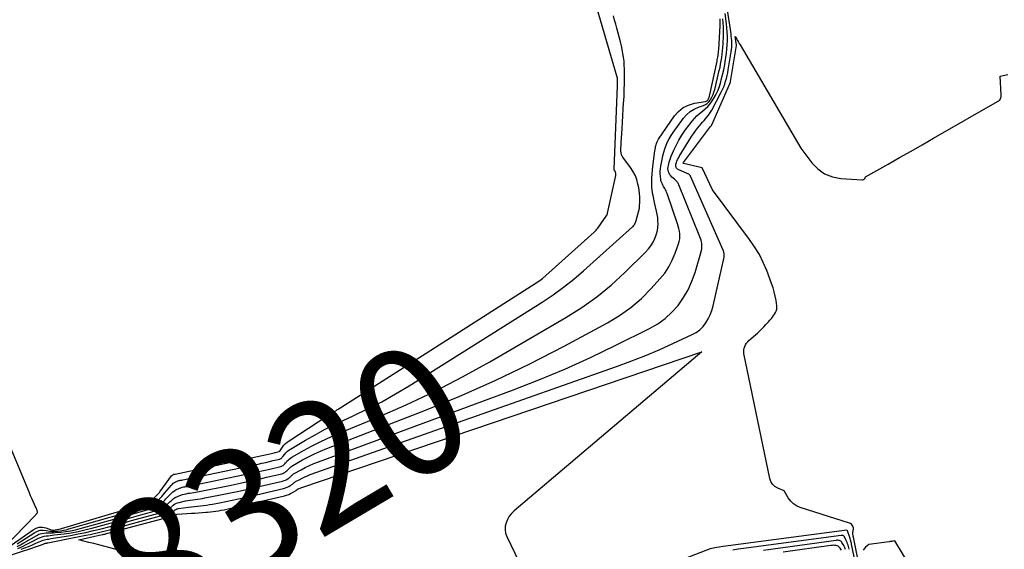
# Model space of a CAD drawing. Units: inches. Extents: x 2609462 to 2612408, y 1502044 to 1504590.
# Drawn here: x 2611882 to 2611993, y 1502973 to 1503032 of the extents above; entities that cross this region are included whole.
import ezdxf
from ezdxf.enums import TextEntityAlignment as Align

# ---------------------------------------------------------------- set-up
doc = ezdxf.new("R2010")
doc.units = ezdxf.units.IN
doc.header["$MEASUREMENT"] = 0
doc.layers.add('Tile_2735_03_SW_contour_2ft', color=112, linetype='Continuous')
doc.layers.add('Tile_2735_03_SW_contour_anno_2ft', color=173, linetype='Continuous')
doc.styles.add('Arial', font='arial.ttf')

msp = doc.modelspace()

# ---------------------------------------------------------------- linework, layer by layer
at = {"layer": 'Tile_2735_03_SW_contour_2ft'}
for p, q in [((2611928.2, 1502994.96, 8310), (2611928.32, 1502995.04, 8310)), ((2611932.72, 1502987.33, 8320), (2611932.86, 1502987.38, 8320)), ((2611889.69, 1502975.81, 8310), (2611891.86, 1502976.45, 8310))]:
    msp.add_line(p, q, dxfattribs=at)
for points in [[(2611928.32, 1502995.04, 8310), (2611940.66, 1503002.9, 8310), (2611940.96, 1503003.14, 8310), (2611946.8, 1503008.39, 8310), (2611946.91, 1503008.49, 8310), (2611947.02, 1503008.6, 8310), (2611947.11, 1503008.72, 8310), (2611947.21, 1503008.84, 8310), (2611948.24, 1503010.29, 8310), (2611948.25, 1503010.31, 8310), (2611948.27, 1503010.33, 8310), (2611948.27, 1503010.35, 8310), (2611948.28, 1503010.36, 8310), (2611948.31, 1503010.44, 8310), (2611948.32, 1503010.46, 8310), (2611948.32, 1503010.48, 8310), (2611948.33, 1503010.5, 8310), (2611948.33, 1503010.52, 8310), (2611949.25, 1503014.77, 8310), (2611949.25, 1503014.79, 8310), (2611949.25, 1503014.81, 8310), (2611949.25, 1503014.83, 8310), (2611949.26, 1503014.85, 8310), (2611949.26, 1503014.92, 8310), (2611949.27, 1503014.94, 8310), (2611949.27, 1503014.96, 8310), (2611949.26, 1503014.98, 8310), (2611949.26, 1503015, 8310), (2611949.25, 1503015.06, 8310), (2611949.23, 1503015.11, 8310), (2611949.21, 1503015.16, 8310), (2611949.19, 1503015.21, 8310), (2611949.16, 1503015.25, 8310), (2611949.06, 1503015.38, 8310), (2611949.05, 1503015.41, 8310), (2611949.05, 1503015.48, 8310), (2611949.43, 1503024.91, 8310), (2611949.43, 1503024.99, 8310), (2611949.43, 1503025.07, 8310), (2611949.44, 1503025.14, 8310), (2611949.44, 1503025.22, 8310), (2611949.44, 1503025.24, 8310), (2611949.45, 1503025.31, 8310), (2611949.45, 1503025.38, 8310), (2611949.45, 1503025.45, 8310), (2611949.45, 1503025.51, 8310), (2611949.45, 1503025.62, 8310), (2611949.45, 1503025.64, 8310), (2611949.45, 1503025.66, 8310), (2611949.45, 1503025.68, 8310), (2611949.44, 1503025.71, 8310), (2611949.43, 1503025.79, 8310), (2611949.43, 1503025.81, 8310), (2611949.42, 1503025.84, 8310), (2611949.42, 1503025.86, 8310), (2611949.41, 1503025.88, 8310), (2611946.36, 1503036.37, 8310)], [(2611932.86, 1502987.38, 8320), (2611949.33, 1502993.18, 8320), (2611950.95, 1502993.78, 8320), (2611952.55, 1502994.4, 8320), (2611954.14, 1502995.08, 8320), (2611955.72, 1502995.78, 8320), (2611957.89, 1502996.79, 8320), (2611958.34, 1502997.04, 8320), (2611958.75, 1502997.34, 8320), (2611959.12, 1502997.71, 8320), (2611959.44, 1502998.11, 8320), (2611959.71, 1502998.56, 8320), (2611959.94, 1502999.03, 8320), (2611960.12, 1502999.52, 8320), (2611960.26, 1503000.03, 8320), (2611961.5, 1503005.56, 8320), (2611961.51, 1503005.66, 8320), (2611961.52, 1503005.75, 8320), (2611961.51, 1503005.85, 8320), (2611961.5, 1503005.95, 8320), (2611961.48, 1503006.05, 8320), (2611961.46, 1503006.14, 8320), (2611961.42, 1503006.23, 8320), (2611961.39, 1503006.33, 8320), (2611957.72, 1503014.69, 8320), (2611957.69, 1503014.74, 8320), (2611957.66, 1503014.78, 8320), (2611957.62, 1503014.82, 8320), (2611957.59, 1503014.86, 8320), (2611957.54, 1503014.89, 8320), (2611957.5, 1503014.92, 8320), (2611957.45, 1503014.95, 8320), (2611957.4, 1503014.97, 8320), (2611956.31, 1503015.46, 8320), (2611956.24, 1503015.5, 8320), (2611956.17, 1503015.56, 8320), (2611956.12, 1503015.62, 8320), (2611956.07, 1503015.7, 8320), (2611956.04, 1503015.78, 8320), (2611956.03, 1503015.87, 8320), (2611956.03, 1503015.96, 8320), (2611956.05, 1503016.04, 8320), (2611956.11, 1503016.23, 8320), (2611956.17, 1503016.4, 8320), (2611956.24, 1503016.58, 8320), (2611956.33, 1503016.74, 8320), (2611956.42, 1503016.91, 8320), (2611957.83, 1503019.18, 8320), (2611958.04, 1503019.5, 8320), (2611958.26, 1503019.81, 8320), (2611958.49, 1503020.11, 8320), (2611958.73, 1503020.41, 8320), (2611958.91, 1503020.62, 8320), (2611959.07, 1503020.8, 8320), (2611959.23, 1503020.99, 8320), (2611959.39, 1503021.17, 8320), (2611959.55, 1503021.36, 8320), (2611959.7, 1503021.55, 8320), (2611959.84, 1503021.74, 8320), (2611959.97, 1503021.95, 8320), (2611960.1, 1503022.16, 8320), (2611961.18, 1503024.2, 8320), (2611961.33, 1503024.49, 8320), (2611961.46, 1503024.8, 8320), (2611961.58, 1503025.11, 8320), (2611961.68, 1503025.43, 8320), (2611961.76, 1503025.75, 8320), (2611961.84, 1503026.07, 8320), (2611961.91, 1503026.4, 8320), (2611961.97, 1503026.73, 8320), (2611962.3, 1503028.77, 8320), (2611962.33, 1503029.02, 8320), (2611962.36, 1503029.27, 8320), (2611962.37, 1503029.53, 8320), (2611962.37, 1503029.78, 8320), (2611962.36, 1503030.04, 8320), (2611962.35, 1503030.29, 8320), (2611962.32, 1503030.54, 8320), (2611962.29, 1503030.8, 8320), (2611961.81, 1503033.97, 8320)], [(2611881.51, 1502973.13, 8312), (2611883.54, 1502974.43, 8312), (2611883.84, 1502974.57, 8312), (2611884.14, 1502974.67, 8312), (2611884.46, 1502974.69, 8312), (2611884.79, 1502974.66, 8312), (2611885.21, 1502974.58, 8312), (2611885.33, 1502974.56, 8312), (2611885.46, 1502974.55, 8312), (2611885.58, 1502974.55, 8312), (2611885.71, 1502974.55, 8312), (2611886.11, 1502974.59, 8312), (2611886.43, 1502974.62, 8312), (2611886.75, 1502974.67, 8312), (2611887.07, 1502974.74, 8312), (2611887.38, 1502974.82, 8312), (2611893.78, 1502976.65, 8312), (2611894.23, 1502976.78, 8312), (2611894.68, 1502976.92, 8312), (2611895.13, 1502977.05, 8312), (2611895.58, 1502977.18, 8312), (2611896.12, 1502977.34, 8312), (2611896.3, 1502977.4, 8312), (2611896.48, 1502977.46, 8312), (2611896.66, 1502977.53, 8312), (2611896.83, 1502977.61, 8312), (2611897, 1502977.7, 8312), (2611897.16, 1502977.8, 8312), (2611897.31, 1502977.91, 8312), (2611897.45, 1502978.04, 8312), (2611897.53, 1502978.12, 8312), (2611897.71, 1502978.3, 8312), (2611897.88, 1502978.48, 8312), (2611898.05, 1502978.67, 8312), (2611898.21, 1502978.86, 8312), (2611898.98, 1502979.78, 8312), (2611899.08, 1502979.89, 8312), (2611899.19, 1502979.99, 8312), (2611899.31, 1502980.07, 8312), (2611899.44, 1502980.14, 8312), (2611899.54, 1502980.2, 8312), (2611899.62, 1502980.23, 8312), (2611899.71, 1502980.26, 8312), (2611899.79, 1502980.29, 8312), (2611899.88, 1502980.3, 8312), (2611899.98, 1502980.32, 8312), (2611900.07, 1502980.33, 8312), (2611900.16, 1502980.35, 8312), (2611900.25, 1502980.36, 8312), (2611908.78, 1502982.16, 8312), (2611909.21, 1502982.26, 8312), (2611909.64, 1502982.35, 8312), (2611910.07, 1502982.45, 8312), (2611910.5, 1502982.55, 8312), (2611911.24, 1502982.72, 8312), (2611911.29, 1502982.74, 8312), (2611911.34, 1502982.77, 8312), (2611911.39, 1502982.8, 8312), (2611911.44, 1502982.84, 8312), (2611911.48, 1502982.88, 8312), (2611911.52, 1502982.92, 8312), (2611911.56, 1502982.97, 8312), (2611911.59, 1502983.02, 8312), (2611911.79, 1502983.28, 8312), (2611911.93, 1502983.44, 8312), (2611912.09, 1502983.6, 8312), (2611912.26, 1502983.73, 8312), (2611912.44, 1502983.86, 8312), (2611914.16, 1502984.87, 8312), (2611915.22, 1502985.47, 8312), (2611916.29, 1502986.05, 8312), (2611917.38, 1502986.6, 8312), (2611918.48, 1502987.12, 8312), (2611919.54, 1502987.61, 8312), (2611921.17, 1502988.39, 8312), (2611922.77, 1502989.21, 8312), (2611924.34, 1502990.09, 8312), (2611925.89, 1502991.02, 8312), (2611940.93, 1503000.47, 8312), (2611942.15, 1503001.28, 8312), (2611943.34, 1503002.14, 8312), (2611944.49, 1503003.05, 8312), (2611945.61, 1503004, 8312), (2611951.14, 1503008.96, 8312), (2611951.22, 1503009.03, 8312), (2611951.29, 1503009.11, 8312), (2611951.34, 1503009.2, 8312), (2611951.4, 1503009.29, 8312), (2611951.44, 1503009.38, 8312), (2611951.48, 1503009.48, 8312), (2611951.52, 1503009.58, 8312), (2611951.55, 1503009.68, 8312), (2611951.94, 1503011.08, 8312), (2611951.94, 1503011.1, 8312), (2611951.94, 1503011.12, 8312), (2611951.97, 1503011.95, 8312), (2611951.97, 1503012.36, 8312), (2611951.94, 1503012.76, 8312), (2611951.89, 1503013.17, 8312), (2611951.81, 1503013.57, 8312), (2611951.76, 1503013.81, 8312), (2611951.62, 1503014.31, 8312), (2611951.43, 1503014.8, 8312), (2611951.18, 1503015.26, 8312), (2611950.9, 1503015.7, 8312), (2611950.05, 1503016.85, 8312), (2611950, 1503016.93, 8312), (2611949.95, 1503017.01, 8312), (2611949.91, 1503017.1, 8312), (2611949.88, 1503017.19, 8312), (2611949.86, 1503017.28, 8312), (2611949.84, 1503017.37, 8312), (2611949.83, 1503017.47, 8312), (2611949.83, 1503017.56, 8312), (2611949.83, 1503017.75, 8312), (2611949.83, 1503017.95, 8312), (2611949.84, 1503018.14, 8312), (2611949.85, 1503018.33, 8312), (2611949.86, 1503018.52, 8312), (2611949.96, 1503020.06, 8312), (2611950.01, 1503020.8, 8312), (2611950.06, 1503021.54, 8312), (2611950.1, 1503022.27, 8312), (2611950.14, 1503023.01, 8312), (2611950.15, 1503023.17, 8312), (2611950.19, 1503023.83, 8312), (2611950.21, 1503024.49, 8312), (2611950.23, 1503025.15, 8312), (2611950.24, 1503025.81, 8312), (2611950.24, 1503026.37, 8312), (2611950.23, 1503026.81, 8312), (2611950.21, 1503027.26, 8312), (2611950.18, 1503027.7, 8312), (2611950.13, 1503028.14, 8312), (2611950.06, 1503028.57, 8312), (2611949.98, 1503029.01, 8312), (2611949.89, 1503029.44, 8312), (2611949.79, 1503029.87, 8312), (2611949.37, 1503031.42, 8312), (2611949.25, 1503031.89, 8312), (2611949.12, 1503032.35, 8312), (2611948.99, 1503032.81, 8312)], [(2611881.98, 1502972.52, 8318), (2611882.4, 1502972.68, 8318), (2611882.82, 1502972.85, 8318), (2611883.24, 1502973.02, 8318), (2611883.65, 1502973.2, 8318), (2611884.2, 1502973.45, 8318), (2611884.34, 1502973.51, 8318), (2611884.48, 1502973.56, 8318), (2611884.63, 1502973.6, 8318), (2611884.77, 1502973.63, 8318), (2611884.92, 1502973.65, 8318), (2611885.07, 1502973.68, 8318), (2611885.22, 1502973.71, 8318), (2611885.37, 1502973.73, 8318), (2611887.56, 1502974.1, 8318), (2611888.43, 1502974.26, 8318), (2611889.3, 1502974.43, 8318), (2611890.16, 1502974.63, 8318), (2611891.02, 1502974.84, 8318), (2611891.88, 1502975.07, 8318), (2611892.74, 1502975.3, 8318), (2611893.59, 1502975.53, 8318), (2611894.45, 1502975.76, 8318), (2611898.11, 1502976.77, 8318), (2611898.19, 1502976.79, 8318), (2611898.27, 1502976.82, 8318), (2611898.35, 1502976.85, 8318), (2611898.42, 1502976.88, 8318), (2611898.5, 1502976.92, 8318), (2611898.57, 1502976.96, 8318), (2611898.64, 1502977.02, 8318), (2611898.7, 1502977.07, 8318), (2611898.73, 1502977.1, 8318), (2611898.81, 1502977.18, 8318), (2611898.89, 1502977.25, 8318), (2611898.97, 1502977.33, 8318), (2611899.06, 1502977.4, 8318), (2611899.18, 1502977.5, 8318), (2611899.33, 1502977.62, 8318), (2611899.49, 1502977.71, 8318), (2611899.66, 1502977.78, 8318), (2611899.84, 1502977.83, 8318), (2611900.56, 1502977.99, 8318), (2611900.84, 1502978.04, 8318), (2611901.11, 1502978.09, 8318), (2611901.39, 1502978.13, 8318), (2611901.66, 1502978.16, 8318), (2611901.94, 1502978.2, 8318), (2611902.22, 1502978.24, 8318), (2611902.49, 1502978.28, 8318), (2611902.77, 1502978.33, 8318), (2611904.51, 1502978.67, 8318), (2611905.65, 1502978.9, 8318), (2611906.8, 1502979.14, 8318), (2611907.94, 1502979.39, 8318), (2611909.07, 1502979.65, 8318), (2611911.56, 1502980.24, 8318), (2611911.72, 1502980.29, 8318), (2611911.88, 1502980.35, 8318), (2611912.03, 1502980.43, 8318), (2611912.17, 1502980.52, 8318), (2611912.29, 1502980.6, 8318), (2611912.36, 1502980.66, 8318), (2611912.44, 1502980.72, 8318), (2611912.51, 1502980.79, 8318), (2611912.57, 1502980.85, 8318), (2611912.64, 1502980.92, 8318), (2611912.71, 1502980.98, 8318), (2611912.79, 1502981.04, 8318), (2611912.87, 1502981.09, 8318), (2611913.65, 1502981.52, 8318), (2611914.12, 1502981.77, 8318), (2611914.61, 1502982.01, 8318), (2611915.1, 1502982.22, 8318), (2611915.6, 1502982.42, 8318), (2611937.57, 1502990.53, 8318), (2611940.54, 1502991.69, 8318), (2611943.49, 1502992.9, 8318), (2611946.4, 1502994.21, 8318), (2611949.27, 1502995.59, 8318), (2611953.08, 1502997.48, 8318), (2611953.99, 1502998.01, 8318), (2611954.84, 1502998.62, 8318), (2611955.6, 1502999.32, 8318), (2611956.31, 1503000.1, 8318), (2611956.92, 1503000.97, 8318), (2611957.45, 1503001.87, 8318), (2611957.87, 1503002.82, 8318), (2611958.22, 1503003.82, 8318), (2611958.94, 1503006.29, 8318), (2611958.98, 1503006.49, 8318), (2611959, 1503006.68, 8318), (2611959, 1503006.88, 8318), (2611958.98, 1503007.07, 8318), (2611958.95, 1503007.27, 8318), (2611958.9, 1503007.46, 8318), (2611958.84, 1503007.66, 8318), (2611958.77, 1503007.84, 8318), (2611956.39, 1503013.72, 8318), (2611956.35, 1503013.81, 8318), (2611956.3, 1503013.9, 8318), (2611956.24, 1503013.99, 8318), (2611956.18, 1503014.07, 8318), (2611956.11, 1503014.14, 8318), (2611956.04, 1503014.22, 8318), (2611955.96, 1503014.29, 8318), (2611955.89, 1503014.35, 8318), (2611955.59, 1503014.6, 8318), (2611955.46, 1503014.73, 8318), (2611955.35, 1503014.87, 8318), (2611955.27, 1503015.03, 8318), (2611955.21, 1503015.2, 8318), (2611955.17, 1503015.38, 8318), (2611955.15, 1503015.56, 8318), (2611955.17, 1503015.74, 8318), (2611955.2, 1503015.92, 8318), (2611955.29, 1503016.27, 8318), (2611955.4, 1503016.62, 8318), (2611955.51, 1503016.96, 8318), (2611955.65, 1503017.3, 8318), (2611955.8, 1503017.63, 8318), (2611956.08, 1503018.18, 8318), (2611956.39, 1503018.77, 8318), (2611956.73, 1503019.34, 8318), (2611957.11, 1503019.9, 8318), (2611957.5, 1503020.43, 8318), (2611957.88, 1503020.92, 8318), (2611958.15, 1503021.23, 8318), (2611958.43, 1503021.52, 8318), (2611958.73, 1503021.79, 8318), (2611959.05, 1503022.05, 8318), (2611959.36, 1503022.31, 8318), (2611959.65, 1503022.58, 8318), (2611959.91, 1503022.89, 8318), (2611960.15, 1503023.22, 8318), (2611960.29, 1503023.43, 8318), (2611960.55, 1503023.88, 8318), (2611960.79, 1503024.35, 8318), (2611960.97, 1503024.84, 8318), (2611961.13, 1503025.35, 8318), (2611961.19, 1503025.58, 8318), (2611961.33, 1503026.15, 8318), (2611961.46, 1503026.73, 8318), (2611961.58, 1503027.31, 8318), (2611961.68, 1503027.89, 8318), (2611961.71, 1503028.11, 8318), (2611961.78, 1503028.59, 8318), (2611961.83, 1503029.06, 8318), (2611961.86, 1503029.54, 8318), (2611961.87, 1503030.02, 8318), (2611961.87, 1503030.5, 8318), (2611961.85, 1503030.98, 8318), (2611961.81, 1503031.46, 8318), (2611961.77, 1503031.93, 8318), (2611961.63, 1503033.09, 8318)], [(2611881.53, 1502972.85, 8314), (2611881.9, 1502973.04, 8314), (2611882.27, 1502973.25, 8314), (2611883.74, 1502974.1, 8314), (2611883.99, 1502974.22, 8314), (2611884.26, 1502974.31, 8314), (2611884.53, 1502974.36, 8314), (2611884.81, 1502974.38, 8314), (2611884.97, 1502974.38, 8314), (2611885.18, 1502974.38, 8314), (2611885.39, 1502974.39, 8314), (2611885.6, 1502974.4, 8314), (2611885.81, 1502974.41, 8314), (2611886.48, 1502974.47, 8314), (2611887.03, 1502974.53, 8314), (2611887.57, 1502974.61, 8314), (2611888.11, 1502974.73, 8314), (2611888.64, 1502974.86, 8314), (2611892.49, 1502975.94, 8314), (2611893.26, 1502976.15, 8314), (2611894.02, 1502976.37, 8314), (2611894.79, 1502976.58, 8314), (2611895.55, 1502976.8, 8314), (2611896.77, 1502977.15, 8314), (2611896.92, 1502977.2, 8314), (2611897.07, 1502977.25, 8314), (2611897.21, 1502977.31, 8314), (2611897.36, 1502977.37, 8314), (2611897.5, 1502977.44, 8314), (2611897.63, 1502977.52, 8314), (2611897.75, 1502977.62, 8314), (2611897.87, 1502977.72, 8314), (2611897.93, 1502977.78, 8314), (2611898.08, 1502977.93, 8314), (2611898.22, 1502978.07, 8314), (2611898.36, 1502978.22, 8314), (2611898.5, 1502978.36, 8314), (2611898.95, 1502978.84, 8314), (2611899.12, 1502979.01, 8314), (2611899.31, 1502979.15, 8314), (2611899.51, 1502979.27, 8314), (2611899.72, 1502979.37, 8314), (2611899.88, 1502979.44, 8314), (2611900.03, 1502979.49, 8314), (2611900.18, 1502979.53, 8314), (2611900.33, 1502979.57, 8314), (2611900.48, 1502979.59, 8314), (2611900.63, 1502979.61, 8314), (2611900.78, 1502979.63, 8314), (2611900.93, 1502979.66, 8314), (2611901.09, 1502979.69, 8314), (2611907.26, 1502980.97, 8314), (2611907.98, 1502981.12, 8314), (2611908.69, 1502981.28, 8314), (2611909.4, 1502981.44, 8314), (2611910.11, 1502981.6, 8314), (2611911.34, 1502981.89, 8314), (2611911.43, 1502981.92, 8314), (2611911.52, 1502981.96, 8314), (2611911.6, 1502982.01, 8314), (2611911.68, 1502982.07, 8314), (2611911.75, 1502982.13, 8314), (2611911.82, 1502982.2, 8314), (2611911.88, 1502982.28, 8314), (2611911.95, 1502982.35, 8314), (2611912.05, 1502982.47, 8314), (2611912.17, 1502982.6, 8314), (2611912.29, 1502982.73, 8314), (2611912.43, 1502982.83, 8314), (2611912.58, 1502982.93, 8314), (2611913.98, 1502983.73, 8314), (2611914.84, 1502984.2, 8314), (2611915.71, 1502984.65, 8314), (2611916.6, 1502985.06, 8314), (2611917.49, 1502985.46, 8314), (2611922.26, 1502987.43, 8314), (2611925.52, 1502988.86, 8314), (2611928.74, 1502990.37, 8314), (2611931.9, 1502992.01, 8314), (2611935.01, 1502993.73, 8314), (2611943.61, 1502998.71, 8314), (2611945.39, 1502999.84, 8314), (2611947.11, 1503001.05, 8314), (2611948.73, 1503002.39, 8314), (2611950.29, 1503003.81, 8314), (2611952.62, 1503006.12, 8314), (2611952.94, 1503006.47, 8314), (2611953.22, 1503006.84, 8314), (2611953.46, 1503007.24, 8314), (2611953.67, 1503007.66, 8314), (2611953.75, 1503007.85, 8314), (2611953.87, 1503008.2, 8314), (2611953.96, 1503008.55, 8314), (2611954.01, 1503008.91, 8314), (2611954.03, 1503009.28, 8314), (2611954.02, 1503009.65, 8314), (2611953.99, 1503010.02, 8314), (2611953.93, 1503010.38, 8314), (2611953.86, 1503010.75, 8314), (2611953.64, 1503011.73, 8314), (2611953.6, 1503011.93, 8314), (2611953.56, 1503012.13, 8314), (2611953.51, 1503012.33, 8314), (2611953.47, 1503012.53, 8314), (2611953.42, 1503012.79, 8314), (2611953.4, 1503012.86, 8314), (2611953.39, 1503012.93, 8314), (2611953.38, 1503013.01, 8314), (2611953.37, 1503013.08, 8314), (2611953.36, 1503013.16, 8314), (2611953.35, 1503013.23, 8314), (2611953.34, 1503013.31, 8314), (2611953.34, 1503013.38, 8314), (2611953.33, 1503014.09, 8314), (2611953.34, 1503014.52, 8314), (2611953.35, 1503014.94, 8314), (2611953.39, 1503015.37, 8314), (2611953.44, 1503015.8, 8314), (2611953.67, 1503017.55, 8314), (2611953.7, 1503017.72, 8314), (2611953.73, 1503017.9, 8314), (2611953.76, 1503018.07, 8314), (2611953.8, 1503018.24, 8314), (2611953.85, 1503018.41, 8314), (2611953.92, 1503018.57, 8314), (2611954, 1503018.73, 8314), (2611954.09, 1503018.87, 8314), (2611955.9, 1503021.51, 8314), (2611956.36, 1503022.03, 8314), (2611956.88, 1503022.45, 8314), (2611957.49, 1503022.74, 8314), (2611958.15, 1503022.94, 8314), (2611959.41, 1503023.15, 8314), (2611959.49, 1503023.18, 8314), (2611959.56, 1503023.21, 8314), (2611959.62, 1503023.26, 8314), (2611959.67, 1503023.33, 8314), (2611959.69, 1503023.36, 8314), (2611959.74, 1503023.45, 8314), (2611959.78, 1503023.54, 8314), (2611959.81, 1503023.63, 8314), (2611959.84, 1503023.73, 8314), (2611960.7, 1503027.69, 8314), (2611960.73, 1503027.85, 8314), (2611960.77, 1503028.01, 8314), (2611960.79, 1503028.17, 8314), (2611960.82, 1503028.34, 8314), (2611960.84, 1503028.5, 8314), (2611960.86, 1503028.66, 8314), (2611960.88, 1503028.83, 8314), (2611960.89, 1503028.99, 8314), (2611961.05, 1503031.75, 8314), (2611961.06, 1503031.94, 8314), (2611961.07, 1503032.12, 8314), (2611961.06, 1503032.31, 8314), (2611961.06, 1503032.5, 8314)], [(2611881.6, 1502972.63, 8316), (2611882.12, 1502972.85, 8316), (2611882.63, 1502973.1, 8316), (2611883.14, 1502973.35, 8316), (2611883.95, 1502973.77, 8316), (2611884.16, 1502973.86, 8316), (2611884.37, 1502973.94, 8316), (2611884.58, 1502973.99, 8316), (2611884.8, 1502974.03, 8316), (2611885.03, 1502974.06, 8316), (2611885.25, 1502974.09, 8316), (2611885.48, 1502974.11, 8316), (2611885.7, 1502974.14, 8316), (2611886.84, 1502974.28, 8316), (2611887.63, 1502974.4, 8316), (2611888.41, 1502974.54, 8316), (2611889.19, 1502974.71, 8316), (2611889.96, 1502974.9, 8316), (2611891.23, 1502975.24, 8316), (2611892.3, 1502975.54, 8316), (2611893.38, 1502975.83, 8316), (2611894.45, 1502976.13, 8316), (2611895.53, 1502976.43, 8316), (2611897.44, 1502976.96, 8316), (2611897.56, 1502977, 8316), (2611897.67, 1502977.04, 8316), (2611897.78, 1502977.08, 8316), (2611897.89, 1502977.13, 8316), (2611898, 1502977.18, 8316), (2611898.1, 1502977.24, 8316), (2611898.19, 1502977.32, 8316), (2611898.28, 1502977.39, 8316), (2611898.33, 1502977.44, 8316), (2611898.45, 1502977.55, 8316), (2611898.56, 1502977.66, 8316), (2611898.67, 1502977.77, 8316), (2611898.78, 1502977.88, 8316), (2611898.97, 1502978.05, 8316), (2611899.18, 1502978.23, 8316), (2611899.41, 1502978.39, 8316), (2611899.66, 1502978.51, 8316), (2611899.92, 1502978.61, 8316), (2611900.22, 1502978.7, 8316), (2611900.43, 1502978.76, 8316), (2611900.64, 1502978.81, 8316), (2611900.86, 1502978.85, 8316), (2611901.07, 1502978.88, 8316), (2611901.28, 1502978.9, 8316), (2611901.5, 1502978.94, 8316), (2611901.71, 1502978.97, 8316), (2611901.92, 1502979.01, 8316), (2611905.75, 1502979.79, 8316), (2611906.74, 1502979.99, 8316), (2611907.74, 1502980.21, 8316), (2611908.74, 1502980.43, 8316), (2611909.73, 1502980.66, 8316), (2611911.45, 1502981.07, 8316), (2611911.58, 1502981.1, 8316), (2611911.7, 1502981.15, 8316), (2611911.81, 1502981.22, 8316), (2611911.92, 1502981.3, 8316), (2611912.02, 1502981.38, 8316), (2611912.12, 1502981.47, 8316), (2611912.22, 1502981.57, 8316), (2611912.31, 1502981.66, 8316), (2611912.4, 1502981.76, 8316), (2611912.5, 1502981.85, 8316), (2611912.61, 1502981.93, 8316), (2611912.73, 1502982, 8316), (2611913.81, 1502982.62, 8316), (2611914.48, 1502982.98, 8316), (2611915.15, 1502983.31, 8316), (2611915.84, 1502983.62, 8316), (2611916.54, 1502983.91, 8316), (2611927.54, 1502988.19, 8316), (2611931.59, 1502989.85, 8316), (2611935.59, 1502991.6, 8316), (2611939.53, 1502993.5, 8316), (2611943.42, 1502995.5, 8316), (2611948.33, 1502998.13, 8316), (2611949.68, 1502998.95, 8316), (2611950.96, 1502999.85, 8316), (2611952.15, 1503000.88, 8316), (2611953.27, 1503001.99, 8316), (2611954.25, 1503003.08, 8316), (2611954.78, 1503003.74, 8316), (2611955.25, 1503004.44, 8316), (2611955.64, 1503005.19, 8316), (2611955.97, 1503005.98, 8316), (2611956.35, 1503007.05, 8316), (2611956.43, 1503007.33, 8316), (2611956.48, 1503007.61, 8316), (2611956.49, 1503007.9, 8316), (2611956.48, 1503008.19, 8316), (2611956.44, 1503008.48, 8316), (2611956.39, 1503008.77, 8316), (2611956.32, 1503009.05, 8316), (2611956.23, 1503009.33, 8316), (2611955.05, 1503012.75, 8316), (2611954.99, 1503012.89, 8316), (2611954.94, 1503013.03, 8316), (2611954.87, 1503013.16, 8316), (2611954.81, 1503013.29, 8316), (2611954.74, 1503013.42, 8316), (2611954.66, 1503013.55, 8316), (2611954.59, 1503013.68, 8316), (2611954.52, 1503013.81, 8316), (2611954.45, 1503013.95, 8316), (2611954.4, 1503014.09, 8316), (2611954.36, 1503014.23, 8316), (2611954.33, 1503014.37, 8316), (2611954.29, 1503014.67, 8316), (2611954.27, 1503014.96, 8316), (2611954.26, 1503015.25, 8316), (2611954.29, 1503015.54, 8316), (2611954.33, 1503015.83, 8316), (2611954.48, 1503016.59, 8316), (2611954.58, 1503017, 8316), (2611954.68, 1503017.4, 8316), (2611954.81, 1503017.8, 8316), (2611954.94, 1503018.19, 8316), (2611955.1, 1503018.57, 8316), (2611955.28, 1503018.94, 8316), (2611955.5, 1503019.3, 8316), (2611955.73, 1503019.64, 8316), (2611956.9, 1503021.24, 8316), (2611957.26, 1503021.64, 8316), (2611957.65, 1503022, 8316), (2611958.11, 1503022.27, 8316), (2611958.6, 1503022.49, 8316), (2611959.17, 1503022.69, 8316), (2611959.39, 1503022.8, 8316), (2611959.59, 1503022.92, 8316), (2611959.76, 1503023.09, 8316), (2611959.91, 1503023.28, 8316), (2611959.97, 1503023.38, 8316), (2611960.12, 1503023.64, 8316), (2611960.25, 1503023.92, 8316), (2611960.35, 1503024.21, 8316), (2611960.44, 1503024.5, 8316), (2611960.95, 1503026.64, 8316), (2611961.04, 1503027.01, 8316), (2611961.11, 1503027.37, 8316), (2611961.18, 1503027.74, 8316), (2611961.24, 1503028.11, 8316), (2611961.29, 1503028.49, 8316), (2611961.33, 1503028.86, 8316), (2611961.36, 1503029.23, 8316), (2611961.38, 1503029.61, 8316), (2611961.42, 1503030.69, 8316), (2611961.43, 1503031.14, 8316), (2611961.42, 1503031.59, 8316), (2611961.4, 1503032.04, 8316), (2611961.37, 1503032.49, 8316)], [(2611977.14, 1502968.99, 8322), (2611976.14, 1502973.89, 8322), (2611976.12, 1502974, 8322), (2611976.08, 1502974.32, 8322), (2611976.08, 1502974.41, 8322), (2611976.08, 1502974.5, 8322), (2611976.09, 1502974.59, 8322), (2611976.12, 1502974.67, 8322), (2611976.13, 1502974.76, 8322), (2611976.14, 1502974.84, 8322), (2611976.13, 1502974.93, 8322), (2611976.11, 1502975.01, 8322), (2611976.07, 1502975.12, 8322), (2611976, 1502975.24, 8322), (2611975.92, 1502975.35, 8322), (2611975.81, 1502975.43, 8322), (2611975.68, 1502975.49, 8322), (2611970.11, 1502977.25, 8322), (2611969.7, 1502977.43, 8322), (2611969.34, 1502977.66, 8322), (2611969.04, 1502977.97, 8322), (2611968.77, 1502978.33, 8322), (2611968.31, 1502979.12, 8322), (2611967.57, 1502979.43, 8322), (2611967.25, 1502979.63, 8322), (2611966.99, 1502979.87, 8322), (2611966.8, 1502980.17, 8322), (2611966.67, 1502980.53, 8322), (2611963.75, 1502994.65, 8322), (2611963.73, 1502994.86, 8322), (2611963.73, 1502995.06, 8322), (2611963.77, 1502995.26, 8322), (2611963.83, 1502995.46, 8322), (2611963.93, 1502995.65, 8322), (2611964.04, 1502995.82, 8322), (2611964.17, 1502995.98, 8322), (2611964.32, 1502996.13, 8322), (2611965.04, 1502996.75, 8322), (2611965.29, 1502996.97, 8322), (2611965.53, 1502997.2, 8322), (2611965.77, 1502997.43, 8322), (2611966, 1502997.68, 8322), (2611966.22, 1502997.92, 8322), (2611966.37, 1502998.09, 8322), (2611966.52, 1502998.25, 8322), (2611966.67, 1502998.42, 8322), (2611966.82, 1502998.59, 8322), (2611966.85, 1502998.63, 8322), (2611966.98, 1502998.78, 8322), (2611967.1, 1502998.94, 8322), (2611967.22, 1502999.11, 8322), (2611967.33, 1502999.28, 8322), (2611967.41, 1502999.46, 8322), (2611967.47, 1502999.65, 8322), (2611967.48, 1502999.84, 8322), (2611967.48, 1503000.03, 8322), (2611967.38, 1503000.63, 8322), (2611967.29, 1503001.12, 8322), (2611967.18, 1503001.61, 8322), (2611967.04, 1503002.09, 8322), (2611966.88, 1503002.57, 8322), (2611966.33, 1503004.03, 8322), (2611965.93, 1503004.96, 8322), (2611965.49, 1503005.86, 8322), (2611964.96, 1503006.72, 8322), (2611964.39, 1503007.56, 8322), (2611960.18, 1503013.14, 8322), (2611959.02, 1503015.66, 8322), (2611956.9, 1503016.15, 8322), (2611956.88, 1503016.17, 8322), (2611956.9, 1503016.23, 8322), (2611959.97, 1503020.3, 8322), (2611960.06, 1503020.42, 8322), (2611960.11, 1503020.49, 8322), (2611962.21, 1503025.32, 8322), (2611962.23, 1503025.39, 8322), (2611962.92, 1503029.49, 8322), (2611962.92, 1503029.51, 8322), (2611962.74, 1503030.49, 8322), (2611962.93, 1503030.17, 8322), (2611963.02, 1503030.02, 8322), (2611963.12, 1503029.86, 8322), (2611963.21, 1503029.7, 8322), (2611963.31, 1503029.54, 8322), (2611970.2, 1503017.85, 8322), (2611971.43, 1503016.21, 8322), (2611972.12, 1503015.52, 8322), (2611972.88, 1503014.97, 8322), (2611973.75, 1503014.63, 8322), (2611974.71, 1503014.43, 8322), (2611977.11, 1503014.27, 8322), (2611977.2, 1503014.28, 8322), (2611977.28, 1503014.31, 8322), (2611977.35, 1503014.36, 8322), (2611977.41, 1503014.44, 8322), (2611977.5, 1503014.63, 8322), (2611980.08, 1503016.07, 8322), (2611981.36, 1503016.8, 8322), (2611982.65, 1503017.53, 8322), (2611983.93, 1503018.26, 8322), (2611985.21, 1503018.99, 8322), (2611992.7, 1503023.3, 8322), (2611992.78, 1503023.49, 8322), (2611992.82, 1503023.58, 8322), (2611992.84, 1503023.68, 8322), (2611992.85, 1503023.78, 8322), (2611992.86, 1503023.88, 8322), (2611992.75, 1503025.99, 8322), (2611993.6, 1503026.19, 8322)], [(2611891.86, 1502976.45, 8310), (2611895.06, 1502977.39, 8310), (2611895.21, 1502977.43, 8310), (2611895.35, 1502977.47, 8310), (2611895.49, 1502977.52, 8310), (2611895.63, 1502977.56, 8310), (2611895.67, 1502977.57, 8310), (2611895.79, 1502977.62, 8310), (2611895.91, 1502977.66, 8310), (2611896.03, 1502977.71, 8310), (2611896.15, 1502977.77, 8310), (2611896.6, 1502977.99, 8310), (2611896.65, 1502978.02, 8310), (2611896.7, 1502978.05, 8310), (2611896.75, 1502978.09, 8310), (2611896.8, 1502978.13, 8310), (2611897.44, 1502978.76, 8310), (2611897.5, 1502978.82, 8310), (2611897.55, 1502978.88, 8310), (2611897.61, 1502978.95, 8310), (2611897.66, 1502979.02, 8310), (2611898.99, 1502980.81, 8310), (2611899.03, 1502980.85, 8310), (2611899.06, 1502980.88, 8310), (2611899.1, 1502980.92, 8310), (2611899.14, 1502980.95, 8310), (2611899.21, 1502980.99, 8310), (2611899.26, 1502981.01, 8310), (2611899.33, 1502981.02, 8310), (2611899.34, 1502981.02, 8310), (2611899.36, 1502981.02, 8310), (2611899.37, 1502981.02, 8310), (2611899.39, 1502981.03, 8310), (2611910.29, 1502983.36, 8310), (2611910.44, 1502983.39, 8310), (2611910.59, 1502983.42, 8310), (2611910.73, 1502983.46, 8310), (2611910.88, 1502983.49, 8310), (2611911.17, 1502983.56, 8310), (2611911.23, 1502983.62, 8310), (2611911.53, 1502984.07, 8310), (2611911.7, 1502984.28, 8310), (2611911.88, 1502984.47, 8310), (2611912.08, 1502984.65, 8310), (2611912.29, 1502984.8, 8310), (2611916.68, 1502987.65, 8310), (2611916.83, 1502987.75, 8310), (2611916.97, 1502987.84, 8310), (2611917.12, 1502987.92, 8310), (2611917.26, 1502988.01, 8310), (2611917.41, 1502988.09, 8310), (2611917.56, 1502988.18, 8310), (2611917.7, 1502988.27, 8310), (2611917.84, 1502988.36, 8310), (2611928.2, 1502994.96, 8310)], [(2611893.52, 1502972.27, 8322), (2611891.9, 1502972.71, 8322), (2611891.33, 1502972.87, 8322), (2611890.76, 1502973.02, 8322), (2611890.2, 1502973.17, 8322), (2611889.63, 1502973.31, 8322), (2611888.49, 1502973.6, 8322), (2611891.14, 1502974.18, 8322), (2611891.2, 1502974.19, 8322), (2611891.26, 1502974.21, 8322), (2611891.32, 1502974.22, 8322), (2611891.39, 1502974.23, 8322), (2611891.45, 1502974.25, 8322), (2611891.51, 1502974.26, 8322), (2611891.57, 1502974.28, 8322), (2611891.63, 1502974.3, 8322), (2611899.47, 1502976.39, 8322), (2611899.51, 1502976.41, 8322), (2611899.56, 1502976.45, 8322), (2611899.64, 1502976.5, 8322), (2611901.23, 1502976.6, 8322), (2611901.64, 1502976.62, 8322), (2611902.05, 1502976.65, 8322), (2611902.46, 1502976.68, 8322), (2611902.87, 1502976.72, 8322), (2611903.06, 1502976.73, 8322), (2611903.38, 1502976.76, 8322), (2611903.69, 1502976.8, 8322), (2611904, 1502976.84, 8322), (2611904.31, 1502976.89, 8322), (2611904.62, 1502976.94, 8322), (2611904.93, 1502977, 8322), (2611905.23, 1502977.06, 8322), (2611905.54, 1502977.13, 8322), (2611911.78, 1502978.58, 8322), (2611912.01, 1502978.65, 8322), (2611912.24, 1502978.73, 8322), (2611912.46, 1502978.83, 8322), (2611912.67, 1502978.94, 8322), (2611913.08, 1502979.18, 8322), (2611913.14, 1502979.23, 8322), (2611913.33, 1502979.34, 8322), (2611913.43, 1502979.39, 8322), (2611913.53, 1502979.44, 8322), (2611913.63, 1502979.48, 8322), (2611913.73, 1502979.52, 8322), (2611959, 1502994.83, 8322), (2611937.76, 1502976.87, 8322), (2611937.46, 1502976.58, 8322), (2611937.2, 1502976.26, 8322), (2611937, 1502975.91, 8322), (2611936.83, 1502975.53, 8322), (2611936.75, 1502975.13, 8322), (2611936.72, 1502974.74, 8322), (2611936.79, 1502974.35, 8322), (2611936.92, 1502973.97, 8322), (2611939.67, 1502968.24, 8322)], [(2611892.75, 1502974.95, 8320), (2611893.06, 1502975.03, 8320), (2611898.82, 1502976.59, 8320), (2611898.84, 1502976.6, 8320), (2611898.87, 1502976.6, 8320), (2611898.89, 1502976.61, 8320), (2611898.91, 1502976.62, 8320), (2611899, 1502976.66, 8320), (2611899.02, 1502976.67, 8320), (2611899.04, 1502976.68, 8320), (2611899.06, 1502976.7, 8320), (2611899.08, 1502976.71, 8320), (2611899.13, 1502976.77, 8320), (2611899.18, 1502976.81, 8320), (2611899.23, 1502976.85, 8320), (2611899.27, 1502976.89, 8320), (2611899.32, 1502976.93, 8320), (2611899.39, 1502976.98, 8320), (2611899.48, 1502977.03, 8320), (2611899.57, 1502977.08, 8320), (2611899.66, 1502977.11, 8320), (2611899.76, 1502977.13, 8320), (2611900.9, 1502977.28, 8320), (2611901.24, 1502977.33, 8320), (2611901.58, 1502977.37, 8320), (2611901.92, 1502977.41, 8320), (2611902.26, 1502977.44, 8320), (2611902.6, 1502977.48, 8320), (2611902.94, 1502977.53, 8320), (2611903.28, 1502977.58, 8320), (2611903.62, 1502977.64, 8320), (2611904.4, 1502977.78, 8320), (2611905.13, 1502977.92, 8320), (2611905.86, 1502978.07, 8320), (2611906.58, 1502978.22, 8320), (2611907.31, 1502978.39, 8320), (2611911.67, 1502979.41, 8320), (2611911.87, 1502979.47, 8320), (2611912.06, 1502979.54, 8320), (2611912.24, 1502979.63, 8320), (2611912.42, 1502979.73, 8320), (2611912.66, 1502979.89, 8320), (2611912.71, 1502979.93, 8320), (2611912.76, 1502979.96, 8320), (2611912.8, 1502980, 8320), (2611912.84, 1502980.03, 8320), (2611912.88, 1502980.07, 8320), (2611912.93, 1502980.11, 8320), (2611912.97, 1502980.14, 8320), (2611913.02, 1502980.17, 8320), (2611913.49, 1502980.43, 8320), (2611913.78, 1502980.58, 8320), (2611914.07, 1502980.72, 8320), (2611914.36, 1502980.84, 8320), (2611914.67, 1502980.96, 8320), (2611932.72, 1502987.33, 8320)], [(2611880.15, 1502972.85, 8308), (2611883.55, 1502976.36, 8308), (2611883.59, 1502976.4, 8308), (2611883.63, 1502976.44, 8308), (2611883.68, 1502976.48, 8308), (2611883.73, 1502976.52, 8308), (2611883.76, 1502976.56, 8308), (2611883.79, 1502976.61, 8308), (2611883.81, 1502976.66, 8308), (2611883.81, 1502976.72, 8308), (2611883.81, 1502976.77, 8308), (2611883.8, 1502976.85, 8308), (2611883.78, 1502976.94, 8308), (2611883.75, 1502977.02, 8308), (2611883.72, 1502977.09, 8308), (2611883.49, 1502977.59, 8308), (2611883.34, 1502977.92, 8308), (2611883.19, 1502978.25, 8308), (2611883.05, 1502978.58, 8308), (2611882.9, 1502978.91, 8308), (2611879.56, 1502986.84, 8308)], [(2611880.83, 1502973, 8310), (2611883.33, 1502974.74, 8310), (2611883.67, 1502974.91, 8310), (2611884.02, 1502975.01, 8310), (2611884.39, 1502975.01, 8310), (2611884.76, 1502974.94, 8310), (2611885.48, 1502974.69, 8310), (2611885.5, 1502974.69, 8310), (2611885.52, 1502974.68, 8310), (2611885.55, 1502974.68, 8310), (2611885.57, 1502974.68, 8310), (2611885.75, 1502974.7, 8310), (2611885.86, 1502974.71, 8310), (2611885.97, 1502974.73, 8310), (2611886.08, 1502974.76, 8310), (2611886.18, 1502974.78, 8310), (2611889.69, 1502975.81, 8310)], [(2611888.17, 1502973.89, 8320), (2611889.29, 1502974.11, 8320), (2611889.77, 1502974.21, 8320), (2611890.24, 1502974.32, 8320), (2611890.71, 1502974.43, 8320), (2611891.18, 1502974.54, 8320), (2611891.65, 1502974.66, 8320), (2611892.12, 1502974.78, 8320), (2611892.59, 1502974.9, 8320), (2611892.75, 1502974.95, 8320)], [(2611880.05, 1502971.62, 8320), (2611883.28, 1502972.69, 8320), (2611883.5, 1502972.76, 8320), (2611883.72, 1502972.84, 8320), (2611883.94, 1502972.92, 8320), (2611884.16, 1502973, 8320), (2611884.46, 1502973.12, 8320), (2611884.53, 1502973.14, 8320), (2611884.6, 1502973.16, 8320), (2611884.66, 1502973.18, 8320), (2611884.73, 1502973.2, 8320), (2611884.8, 1502973.21, 8320), (2611884.87, 1502973.23, 8320), (2611884.93, 1502973.24, 8320), (2611885, 1502973.26, 8320), (2611888.17, 1502973.89, 8320)], [(2611977.2, 1502967.05, 8320), (2611975.92, 1502973.11, 8320), (2611975.9, 1502973.2, 8320), (2611975.88, 1502973.3, 8320), (2611975.86, 1502973.39, 8320), (2611975.83, 1502973.48, 8320), (2611975.81, 1502973.58, 8320), (2611975.78, 1502973.67, 8320), (2611975.75, 1502973.76, 8320), (2611975.72, 1502973.85, 8320), (2611975.46, 1502974.6, 8320), (2611975.38, 1502974.67, 8320), (2611961.41, 1502972.83, 8320), (2611961.17, 1502972.8, 8320), (2611960.93, 1502972.76, 8320), (2611960.69, 1502972.72, 8320), (2611960.45, 1502972.68, 8320), (2611959.97, 1502972.59, 8320), (2611959.91, 1502972.58, 8320), (2611955.93, 1502971.04, 8320)], [(2611975.66, 1502972.52, 8318), (2611975.62, 1502972.68, 8318), (2611975.58, 1502972.84, 8318), (2611975.53, 1502972.99, 8318), (2611975.48, 1502973.15, 8318), (2611975.43, 1502973.3, 8318), (2611975.36, 1502973.45, 8318), (2611975.29, 1502973.6, 8318), (2611975.14, 1502973.92, 8318), (2611975.1, 1502973.97, 8318), (2611975.07, 1502974.01, 8318), (2611975.02, 1502974.05, 8318), (2611974.97, 1502974.07, 8318), (2611974.91, 1502974.09, 8318), (2611974.86, 1502974.1, 8318), (2611974.8, 1502974.11, 8318), (2611974.74, 1502974.1, 8318), (2611963.7, 1502972.62, 8318), (2611963.1, 1502972.53, 8318), (2611962.51, 1502972.44, 8318)], [(2611975.23, 1502972.51, 8316), (2611975.19, 1502972.63, 8316), (2611975.13, 1502972.78, 8316), (2611975.07, 1502972.92, 8316), (2611974.99, 1502973.06, 8316), (2611974.91, 1502973.19, 8316), (2611974.84, 1502973.29, 8316), (2611974.78, 1502973.36, 8316), (2611974.71, 1502973.43, 8316), (2611974.63, 1502973.47, 8316), (2611974.55, 1502973.51, 8316), (2611974.45, 1502973.53, 8316), (2611974.36, 1502973.54, 8316), (2611974.26, 1502973.54, 8316), (2611974.17, 1502973.53, 8316), (2611965.96, 1502972.4, 8316)], [(2611974.77, 1502972.43, 8314), (2611974.71, 1502972.54, 8314), (2611974.64, 1502972.64, 8314), (2611974.57, 1502972.73, 8314), (2611974.48, 1502972.81, 8314), (2611974.39, 1502972.88, 8314), (2611974.28, 1502972.92, 8314), (2611974.17, 1502972.95, 8314), (2611974.13, 1502972.96, 8314), (2611974, 1502972.97, 8314), (2611973.86, 1502972.98, 8314), (2611973.72, 1502972.97, 8314), (2611973.59, 1502972.96, 8314), (2611968.19, 1502972.2, 8314)], [(2611982.32, 1502970.99, 8322), (2611980.83, 1502973.47, 8322), (2611980.61, 1502973.44, 8322), (2611980.49, 1502973.42, 8322), (2611980.38, 1502973.41, 8322), (2611980.27, 1502973.39, 8322), (2611980.16, 1502973.37, 8322), (2611977.86, 1502973.05, 8322), (2611977.51, 1502972.75, 8322), (2611977.36, 1502972.59, 8322), (2611977.24, 1502972.41, 8322)]]:
    msp.add_polyline3d(points, dxfattribs=at)

# ---------------------------------------------------------------- texts
at = {"layer": 'Tile_2735_03_SW_contour_anno_2ft', "color": 18, "style": 'Arial'}
msp.add_text('8320', height=14.4, rotation=30.6414, dxfattribs=at).set_placement((2611911.9, 1502979.67), align=Align.MIDDLE_CENTER)

doc.saveas('drawing.dxf')
